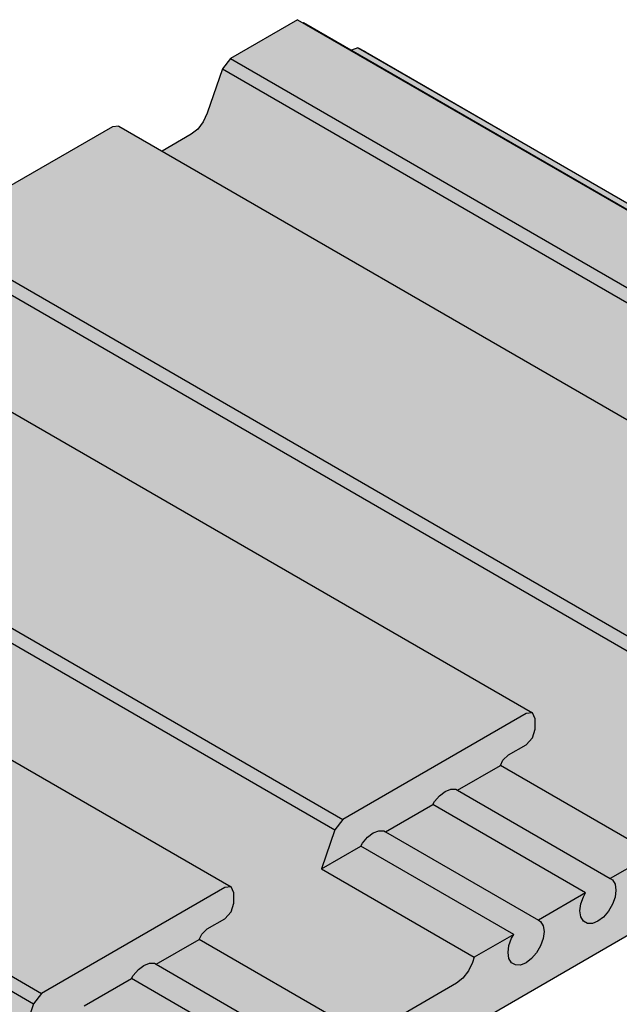
# Model space of a CAD drawing. Units: metres. Extents: x 5.27 to 6.32, y -0.61 to 0.88.
# Drawn here: x 5.58 to 5.63, y -0.14 to -0.06 of the extents above; entities that cross this region are included whole.
import ezdxf

# ---------------------------------------------------------------- set-up
doc = ezdxf.new("R2010")
doc.units = ezdxf.units.M
doc.linetypes.add('AUSGEZOGEN', pattern=[0])
doc.layers.add('XR$1$TB_805_1', color=7, linetype='AUSGEZOGEN')

# ---------------------------------------------------------------- blocks, each defined once
blk = doc.blocks.new('COMPLEXOBJECT_1')
at = {"layer": 'XR$1$TB_805_1', "color": 7, "linetype": 'AUSGEZOGEN', "lineweight": -3, "transparency": 33554687}
for p, q in [((5.605681, -0.064558), (5.600394, -0.06761)), ((5.605681, -0.064558), (5.643071, -0.086145)), ((5.606141, -0.064783), (5.606105, -0.064803)), ((5.606141, -0.064783), (5.643107, -0.086125)), ((5.610413, -0.066761), (5.609915, -0.066962)), ((5.610413, -0.066761), (5.64353, -0.085881)), ((5.611004, -0.067082), (5.610413, -0.066761)), ((5.611004, -0.067082), (5.643547, -0.085871)), ((5.600394, -0.06761), (5.599759, -0.068434)), ((5.600394, -0.06761), (5.656609, -0.100066)), ((5.599759, -0.068434), (5.598574, -0.071911)), ((5.599759, -0.068434), (5.655974, -0.10089)), ((5.598574, -0.071911), (5.598261, -0.072575)), ((5.598261, -0.072575), (5.597818, -0.073151)), ((5.591115, -0.072968), (5.576706, -0.081287)), ((5.591615, -0.072918), (5.591115, -0.072968)), ((5.591615, -0.072918), (5.64783, -0.105374)), ((5.597818, -0.073151), (5.597304, -0.073559)), ((5.597304, -0.073559), (5.595014, -0.074881)), ((5.576706, -0.081287), (5.632921, -0.113742)), ((5.576071, -0.08211), (5.632286, -0.114566)), ((5.567927, -0.086595), (5.624142, -0.119051)), ((5.553018, -0.094963), (5.609233, -0.127419)), ((5.552383, -0.095787), (5.608598, -0.128242)), ((5.544239, -0.100271), (5.600454, -0.132727)), ((5.52933, -0.108639), (5.585545, -0.141095)), ((5.528695, -0.109463), (5.58491, -0.141919)), ((5.577558, -0.167752), (5.678796, -0.109302)), ((5.623642, -0.1191), (5.609233, -0.127419)), ((5.624142, -0.119051), (5.623642, -0.1191)), ((5.624349, -0.119508), (5.624142, -0.119051)), ((5.624349, -0.120325), (5.624349, -0.119508)), ((5.624142, -0.121022), (5.624349, -0.120325)), ((5.623642, -0.12155), (5.624142, -0.121022)), ((5.622263, -0.122346), (5.623642, -0.12155)), ((5.621632, -0.123182), (5.621826, -0.122761)), ((5.621826, -0.122761), (5.622263, -0.122346)), ((5.618248, -0.125136), (5.621632, -0.123182)), ((5.633653, -0.130123), (5.621632, -0.123182)), ((5.616841, -0.125556), (5.617278, -0.125224)), ((5.617278, -0.125224), (5.617715, -0.125051)), ((5.617715, -0.125051), (5.618109, -0.125056)), ((5.618109, -0.125056), (5.618248, -0.125136)), ((5.618248, -0.125136), (5.630269, -0.132076)), ((5.616307, -0.126257), (5.616446, -0.126016)), ((5.616446, -0.126016), (5.616841, -0.125556)), ((5.612591, -0.128402), (5.616307, -0.126257)), ((5.628328, -0.133197), (5.616307, -0.126257)), ((5.609233, -0.127419), (5.608598, -0.128242)), ((5.608598, -0.128242), (5.607552, -0.131312)), ((5.611621, -0.12849), (5.612058, -0.128317)), ((5.612058, -0.128317), (5.612452, -0.128322)), ((5.612452, -0.128322), (5.612591, -0.128402)), ((5.612591, -0.128402), (5.624612, -0.135342)), ((5.61079, -0.129282), (5.611184, -0.128822)), ((5.611184, -0.128822), (5.611621, -0.12849)), ((5.607552, -0.131312), (5.61065, -0.129523)), ((5.61065, -0.129523), (5.61079, -0.129282)), ((5.622671, -0.136463), (5.61065, -0.129523)), ((5.633653, -0.130123), (5.630269, -0.132076)), ((5.607552, -0.131312), (5.619573, -0.138252)), ((5.630269, -0.132076), (5.630443, -0.132177)), ((5.630443, -0.132177), (5.630643, -0.132516)), ((5.599954, -0.132776), (5.585545, -0.141095)), ((5.600454, -0.132727), (5.599954, -0.132776)), ((5.600661, -0.133185), (5.600454, -0.132727)), ((5.630643, -0.132516), (5.630713, -0.13298)), ((5.630713, -0.13298), (5.630643, -0.133525)), ((5.600661, -0.134001), (5.600661, -0.133185)), ((5.628328, -0.133197), (5.624612, -0.135342)), ((5.627953, -0.134069), (5.628154, -0.133498)), ((5.628154, -0.133498), (5.628328, -0.133197)), ((5.630643, -0.133525), (5.630443, -0.134096)), ((5.600454, -0.134698), (5.600661, -0.134001)), ((5.627884, -0.134613), (5.627953, -0.134069)), ((5.627953, -0.135078), (5.627884, -0.134613)), ((5.63013, -0.134638), (5.629735, -0.135098)), ((5.630443, -0.134096), (5.63013, -0.134638)), ((5.598575, -0.136022), (5.599954, -0.135226)), ((5.599954, -0.135226), (5.600454, -0.134698)), ((5.624612, -0.135342), (5.624786, -0.135443)), ((5.624786, -0.135443), (5.624987, -0.135782)), ((5.628154, -0.135417), (5.627953, -0.135078)), ((5.628467, -0.135598), (5.628154, -0.135417)), ((5.629298, -0.13543), (5.628861, -0.135602)), ((5.629735, -0.135098), (5.629298, -0.13543)), ((5.598138, -0.136438), (5.598575, -0.136022)), ((5.624987, -0.135782), (5.625056, -0.136246)), ((5.628861, -0.135602), (5.628467, -0.135598)), ((5.59456, -0.138812), (5.597944, -0.136859)), ((5.597944, -0.136859), (5.598138, -0.136438)), ((5.609965, -0.143799), (5.597944, -0.136859)), ((5.622671, -0.136463), (5.619573, -0.138252)), ((5.622297, -0.137335), (5.622497, -0.136764)), ((5.622497, -0.136764), (5.622671, -0.136463)), ((5.624987, -0.136791), (5.624786, -0.137362)), ((5.625056, -0.136246), (5.624987, -0.136791)), ((5.622227, -0.137879), (5.622297, -0.137335)), ((5.624786, -0.137362), (5.624473, -0.137904)), ((5.619573, -0.138252), (5.619434, -0.13866)), ((5.622297, -0.138344), (5.622227, -0.137879)), ((5.622497, -0.138683), (5.622297, -0.138344)), ((5.624079, -0.138364), (5.623642, -0.138696)), ((5.624473, -0.137904), (5.624079, -0.138364)), ((5.592758, -0.139692), (5.593153, -0.139232)), ((5.593153, -0.139232), (5.59359, -0.1389)), ((5.59359, -0.1389), (5.594027, -0.138728)), ((5.594027, -0.138728), (5.594421, -0.138732)), ((5.594421, -0.138732), (5.59456, -0.138812)), ((5.59456, -0.138812), (5.606581, -0.145753)), ((5.619434, -0.13866), (5.619121, -0.139324)), ((5.62281, -0.138864), (5.622497, -0.138683)), ((5.623205, -0.138868), (5.62281, -0.138864)), ((5.623642, -0.138696), (5.623205, -0.138868)), ((5.588903, -0.142078), (5.592619, -0.139933)), ((5.592619, -0.139933), (5.592758, -0.139692)), ((5.60464, -0.146873), (5.592619, -0.139933)), ((5.618677, -0.139899), (5.618164, -0.140307)), ((5.619121, -0.139324), (5.618677, -0.139899)), ((5.618164, -0.140307), (5.610595, -0.144677)), ((5.585545, -0.141095), (5.58491, -0.141919)), ((5.58491, -0.141919), (5.583864, -0.144988))]:
    blk.add_line(p, q, dxfattribs=at)

msp = doc.modelspace()

# ---------------------------------------------------------------- hatches: boundary and pattern name
at = {"layer": 'XR$1$TB_805_1', "linetype": 'AUSGEZOGEN', "lineweight": 35, "transparency": 33554687}
for points in [[(5.65857, -0.097873), (5.658698, -0.097444), (5.658872, -0.097016), (5.659088, -0.096599), (5.659341, -0.096203), (5.659379, -0.096155), (5.65882, -0.095832), (5.65876, -0.095803), (5.658694, -0.095779), (5.658621, -0.095762), (5.658545, -0.095751), (5.658467, -0.095748), (5.658388, -0.095751), (5.658312, -0.095762), (5.65824, -0.095779), (5.658173, -0.095803), (5.658113, -0.095832), (5.655638, -0.097261), (5.655519, -0.09732), (5.655385, -0.097367), (5.65524, -0.097402), (5.655088, -0.097423), (5.654931, -0.09743), (5.654775, -0.097423), (5.654622, -0.097402), (5.654477, -0.097367), (5.654343, -0.09732), (5.654224, -0.097261), (5.640789, -0.089504), (5.640687, -0.089435), (5.640605, -0.089358), (5.640545, -0.089274), (5.640508, -0.089186), (5.640496, -0.089096), (5.640496, -0.087871), (5.640508, -0.087781), (5.640545, -0.087693), (5.640605, -0.087609), (5.640687, -0.087532), (5.640789, -0.087463), (5.643071, -0.086145), (5.605681, -0.064558), (5.600394, -0.06761), (5.599759, -0.068434), (5.598574, -0.071911), (5.598261, -0.072575), (5.597818, -0.073151), (5.597304, -0.073559), (5.595014, -0.074881), (5.591615, -0.072918), (5.591115, -0.072968), (5.576706, -0.081287), (5.576071, -0.08211), (5.574886, -0.085588), (5.574573, -0.086252), (5.57413, -0.086827), (5.573616, -0.087235), (5.571326, -0.088557), (5.567927, -0.086595), (5.567427, -0.086644), (5.553018, -0.094963), (5.552383, -0.095787), (5.551198, -0.099264), (5.550885, -0.099928), (5.550441, -0.100503), (5.549928, -0.100911), (5.547638, -0.102234), (5.544239, -0.100271), (5.543739, -0.100321), (5.52933, -0.108639), (5.528695, -0.109463), (5.52751, -0.11294), (5.527197, -0.113604), (5.526753, -0.11418), (5.52624, -0.114588), (5.52395, -0.11591), (5.52055, -0.113947), (5.52005, -0.113997), (5.504423, -0.123019), (5.504334, -0.123256), (5.50407, -0.123713), (5.503964, -0.123775), (5.503433, -0.124693), (5.503433, -0.125952), (5.503604, -0.126385), (5.538489, -0.146526), (5.554522, -0.13727), (5.554641, -0.137211), (5.554775, -0.137163), (5.55492, -0.137129), (5.555072, -0.137108), (5.555229, -0.1371), (5.555385, -0.137108), (5.555538, -0.137129), (5.555683, -0.137163), (5.555816, -0.137211), (5.555936, -0.13727), (5.569371, -0.145026), (5.569473, -0.145095), (5.569555, -0.145172), (5.569615, -0.145256), (5.569651, -0.145344), (5.569664, -0.145434), (5.569664, -0.146659), (5.569651, -0.14675), (5.569615, -0.146838), (5.569555, -0.146921), (5.569473, -0.146999), (5.569371, -0.147067), (5.567603, -0.148088), (5.56823, -0.14845), (5.568259, -0.148442), (5.568566, -0.148411), (5.56885, -0.148448), (5.569103, -0.148552), (5.571578, -0.149981), (5.571794, -0.150148), (5.571968, -0.150376), (5.572095, -0.150657), (5.572173, -0.150986), (5.572199, -0.151354), (5.572199, -0.156355), (5.572191, -0.156478), (5.572157, -0.15662), (5.572152, -0.156616), (5.572122, -0.156681), (5.572064, -0.156757), (5.571992, -0.156813), (5.571057, -0.157353), (5.566752, -0.154867), (5.567161, -0.154158), (5.568664, -0.153291), (5.568664, -0.152171), (5.558464, -0.158059), (5.559819, -0.158841), (5.559828, -0.158865), (5.559864, -0.158844), (5.571885, -0.165784), (5.572269, -0.165809), (5.573064, -0.165491), (5.577107, -0.167825), (5.577558, -0.167752), (5.678796, -0.109302), (5.679339, -0.108696), (5.679492, -0.107938), (5.67924, -0.106478), (5.678649, -0.106157), (5.663505, -0.097414), (5.663063, -0.097669), (5.662886, -0.097787), (5.662886, -0.097789), (5.662735, -0.097918), (5.662581, -0.098081), (5.662439, -0.098263), (5.662313, -0.098461), (5.662205, -0.09867), (5.662118, -0.098884), (5.662054, -0.099098), (5.662015, -0.099307), (5.662002, -0.099506), (5.662002, -0.104482), (5.658012, -0.102178), (5.658166, -0.101912), (5.658467, -0.101561), (5.658467, -0.09869), (5.658493, -0.098292)], [(5.64353, -0.085881), (5.610413, -0.066761), (5.609915, -0.066962), (5.643107, -0.086125)]]:
    msp.add_hatch(color=9, dxfattribs=at).paths.add_polyline_path(points)

# ---------------------------------------------------------------- block references
at = {"layer": 'XR$1$TB_805_1', "color": 7, "linetype": 'AUSGEZOGEN', "lineweight": -3, "transparency": 33554687}
msp.add_blockref('COMPLEXOBJECT_1', (0, 0), dxfattribs=at)

doc.saveas('drawing.dxf')
